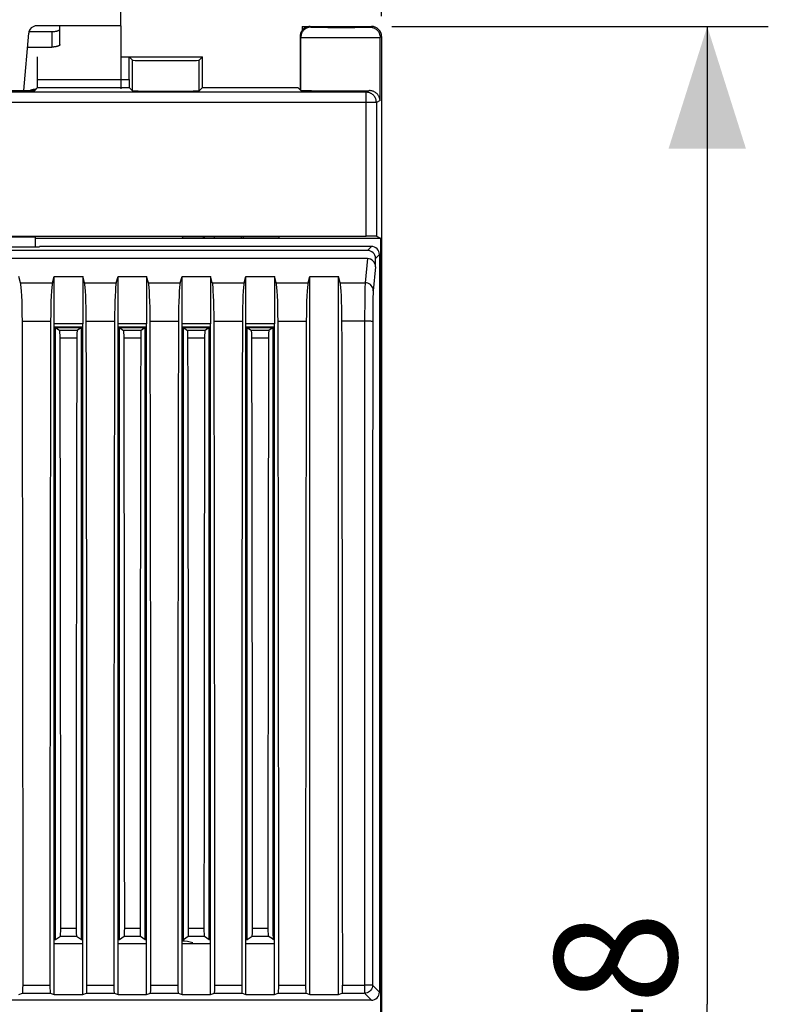
# Model space of a CAD drawing. Units: millimetres. Extents: x -53.4 to 21.9, y -25 to 46.8.
# Drawn here: x 3.5 to 21.9, y 0 to 24.2 of the extents above; entities that cross this region are included whole.
import ezdxf

# ---------------------------------------------------------------- set-up
doc = ezdxf.new("R2010")
doc.units = ezdxf.units.MM
doc.header["$LTSCALE"] = 16.335
doc.layers.get('0').update_dxf_attribs({"linetype": 'CONTINUOUS'})
for name, color, linetype in [('ASSI', 7, 'CONTINUOUS'), ('DRAFT', 7, 'CONTINUOUS'), ('RACCORDO', 7, 'CONTINUOUS'), ('SMUSSO', 7, 'CONTINUOUS')]:
    doc.layers.add(name, color=color, linetype=linetype)
doc.styles.get("Standard").update_dxf_attribs({"font": 'txt', "width": 0.8})
doc.dimstyles.new('DIMSTYLE_2', dxfattribs={"dimtxt": 3, "dimasz": 3, "dimexe": 1.5, "dimexo": 0.5, "dimgap": 0.75, "dimtad": 1, "dimtxsty": 'STANDARD', "dimblk": '_FILLED', "dimblk1": '_FILLED', "dimblk2": '_FILLED', "dimcen": 0.09, "dimadec": 0, "dimazin": 0, "dimtfac": 1, "dimtofl": 0, "dimtmove": 0, "dimatfit": 3, "dimldrblk": '_FILLED', "dimfxl": 1, "dimtolj": 1, "dimarcsym": 0})

# ---------------------------------------------------------------- blocks, each defined once
blk = doc.blocks.new('_FILLED')
at = {"color": 0, "linetype": 'BYBLOCK'}
blk.add_solid([(0, 0), (-1, 0.3167), (-1, -0.3167)], dxfattribs=at)
blk = doc.blocks.new('*D2')
at = {"color": 7, "linetype": 'CONTINUOUS'}
for p, q in [((-12.4, 24.25), (-12.4, 34.515)), ((12.4, 24.25), (12.4, 34.515)), ((-12.4, 33.015), (0, 33.015)), ((12.4, 33.015), (0, 33.015))]:
    blk.add_line(p, q, dxfattribs=at)
at = {"color": 7, "linetype": 'CONTINUOUS', "xscale": 3, "yscale": 3, "zscale": 3, "rotation": 180}
blk.add_blockref('_FILLED', (-12.4, 33.015), dxfattribs=at)
at = {"color": 7, "linetype": 'CONTINUOUS', "xscale": 3, "yscale": 3, "zscale": 3}
blk.add_blockref('_FILLED', (12.4, 33.015), dxfattribs=at)
at = {"color": 7, "linetype": 'CONTINUOUS', "insert": (0, 36.765), "char_height": 3, "width": 13.17857, "attachment_point": 2, "line_spacing_factor": 0.9}
blk.add_mtext('24,8', dxfattribs=at)
blk = doc.blocks.new('*D3')
at = {"color": 7, "linetype": 'CONTINUOUS'}
for p, q in [((12.65, 24), (21.9, 24)), ((20.4, 24), (20.4, 0)), ((20.4, -24), (20.4, 0)), ((12.65, -24), (21.9, -24))]:
    blk.add_line(p, q, dxfattribs=at)
at = {"color": 7, "linetype": 'CONTINUOUS', "xscale": 3, "yscale": 3, "zscale": 3}
for p, rotation in [((20.4, 24), 90), ((20.4, -24), 270)]:
    blk.add_blockref('_FILLED', p, dxfattribs=dict(at, rotation=rotation))
at = {"color": 7, "linetype": 'CONTINUOUS', "insert": (16.65, 0), "char_height": 3, "width": 7.07143, "attachment_point": 2, "rotation": 90, "line_spacing_factor": 0.9}
blk.add_mtext('48', dxfattribs=at)

msp = doc.modelspace()

# ---------------------------------------------------------------- linework, layer by layer
at = {"color": 7, "linetype": 'CONTINUOUS'}
for p, q in [((6, 24.015), (6, 25.015)), ((6, 24.015), (6, 22.465)), ((4.36, 16.7), (4.36, 17.859)), ((4.36, 17.859), (5.06, 17.859)), ((5.06, 17.859), (5.06, 16.7)), ((5.93, 16.7), (5.93, 17.859)), ((5.93, 17.859), (6.63, 17.859)), ((6.63, 17.859), (6.63, 16.7)), ((7.5, 16.7), (7.5, 17.859)), ((7.5, 17.859), (8.2, 17.859)), ((8.2, 17.859), (8.2, 16.7)), ((9.07, 16.7), (9.07, 17.859)), ((9.07, 17.859), (9.77, 17.859)), ((9.77, 17.859), (9.77, 16.7)), ((10.64, 17.859), (11.34, 17.859)), ((5.06, 16.7), (4.36, 16.7)), ((6.63, 16.7), (5.93, 16.7)), ((8.2, 16.7), (7.5, 16.7)), ((9.77, 16.7), (9.07, 16.7))]:
    msp.add_line(p, q, dxfattribs=at)
at = {"layer": 'ASSI', "color": 7, "linetype": 'CONTINUOUS'}
for p, q in [((10.45, 24), (10.45, 23.9)), ((10.45, 24), (12.1, 24)), ((12.4, 23.7), (12.4, -23.7)), ((8.048, 18.8), (8.01, 18.839)), ((8.294, 18.8), (8.294, 18.839)), ((8.961, 18.8), (8.961, 18.839)), ((9.001, 18.839), (9.002, 18.8))]:
    msp.add_line(p, q, dxfattribs=at)
at = {"layer": 'DRAFT', "color": 7, "linetype": 'CONTINUOUS'}
for p, q in [((6, 23.25), (8, 23.25)), ((8, 22.5), (8, 23.25)), ((8, 22.5), (10.347, 22.5)), ((10.347, 22.5), (10.4, 22.447)), ((-3.881, 22.428), (3.881, 22.428)), ((-3.9, 18.839), (3.9, 18.839)), ((3.9, 18.588), (3.9, 18.839)), ((3.9, 18.8), (12.374, 18.8)), ((7.507, 18.8), (7.526, 18.839)), ((9.874, 18.839), (7.526, 18.839)), ((8.961, 18.8), (8.961, 18.839)), ((9.001, 18.839), (9.002, 18.8)), ((9.893, 18.8), (9.874, 18.839)), ((12.374, 18.8), (12.374, -18.8)), ((-4, 18.588), (4, 18.588)), ((4, 18.6), (4, 18.588)), ((10.64, 0.24), (10.64, 17.859)), ((11.34, 0.24), (11.34, 17.859)), ((4.36, 0.24), (4.36, 16.7)), ((5.06, 0.24), (5.06, 16.7)), ((5.93, 0.24), (5.93, 16.7)), ((6.63, 0.24), (6.63, 16.7)), ((7.5, 0.24), (7.5, 16.7)), ((8.2, 0.24), (8.2, 16.7)), ((9.07, 0.24), (9.07, 16.7)), ((9.77, 0.24), (9.77, 16.7)), ((4.36, 1.492), (5.06, 1.492)), ((5.93, 1.492), (6.63, 1.492)), ((7.5, 1.492), (8.2, 1.492)), ((9.07, 1.492), (9.77, 1.492)), ((4.36, 0.24), (5.06, 0.24)), ((5.93, 0.24), (6.63, 0.24)), ((7.5, 0.24), (8.2, 0.24)), ((9.07, 0.24), (9.77, 0.24)), ((10.64, 0.24), (11.34, 0.24))]:
    msp.add_line(p, q, dxfattribs=at)
at = {"layer": 'RACCORDO', "color": 7, "linetype": 'CONTINUOUS'}
for p, q in [((6, 24.015), (3.933, 24.015)), ((4.5, 23.554), (4.5, 24.015)), ((10.45, 24), (12.15, 24)), ((3.611, 22.428), (3.734, 23.832)), ((3.742, 23.873), (4.3, 23.873)), ((10.4, 23.75), (10.4, 22.447)), ((12.4, 23.75), (12.4, -23.75)), ((3.704, 23.493), (4.3, 23.493)), ((3.953, 22.698), (3.953, 23.25)), ((6.2, 22.698), (6.2, 23.25)), ((6.2, 23.25), (6.281, 23.169)), ((7.919, 23.169), (8, 23.25)), ((3.952, 22.498), (3.881, 22.428)), ((6.202, 22.498), (6.281, 22.419)), ((8, 22.5), (7.919, 22.419)), ((10.4, 22.447), (10.418, 22.429)), ((-12.023, 18.852), (12.023, 18.852)), ((12.273, 18.85), (12.374, 18.8)), ((12.054, 18.504), (-12.054, 18.504)), ((12.15, 18.6), (4, 18.6)), ((12.35, 18.4), (12.35, 0.3)), ((12.055, 18.3), (-12.055, 18.3)), ((12.254, 18.098), (12.254, 18.304)), ((3.534, 17.71), (3.49, 17.859)), ((4.316, 17.71), (4.36, 17.859)), ((5.104, 17.71), (5.06, 17.859)), ((5.886, 17.71), (5.93, 17.859)), ((6.674, 17.71), (6.63, 17.859)), ((7.456, 17.71), (7.5, 17.859)), ((8.244, 17.71), (8.2, 17.859)), ((9.026, 17.71), (9.07, 17.859)), ((9.814, 17.71), (9.77, 17.859)), ((10.596, 17.71), (10.64, 17.859)), ((11.384, 17.71), (11.34, 17.859)), ((4.36, 16.613), (5.06, 16.613)), ((4.392, 16.608), (4.495, 16.539)), ((5.028, 16.608), (4.925, 16.539)), ((5.93, 16.613), (6.63, 16.613)), ((5.962, 16.608), (6.065, 16.539)), ((6.598, 16.608), (6.495, 16.539)), ((7.5, 16.613), (8.2, 16.613)), ((7.532, 16.608), (7.635, 16.539)), ((8.168, 16.608), (8.065, 16.539)), ((9.07, 16.613), (9.77, 16.613)), ((9.102, 16.608), (9.205, 16.539)), ((9.738, 16.608), (9.635, 16.539)), ((4.392, 1.592), (4.511, 1.671)), ((4.909, 1.671), (5.028, 1.592)), ((5.962, 1.592), (6.081, 1.671)), ((6.479, 1.671), (6.598, 1.592)), ((7.532, 1.592), (7.651, 1.671)), ((8.049, 1.671), (8.168, 1.592)), ((9.102, 1.592), (9.221, 1.671)), ((9.746, 1.587), (9.619, 1.671)), ((9.749, 1.586), (9.746, 1.587)), ((3.49, 0.24), (3.585, 0.271)), ((4.265, 0.271), (4.36, 0.24)), ((5.06, 0.24), (5.155, 0.271)), ((5.835, 0.271), (5.93, 0.24)), ((6.63, 0.24), (6.725, 0.271)), ((7.405, 0.271), (7.5, 0.24)), ((8.2, 0.24), (8.295, 0.271)), ((8.975, 0.271), (9.07, 0.24)), ((9.77, 0.24), (9.865, 0.271)), ((10.545, 0.271), (10.64, 0.24)), ((11.34, 0.24), (11.435, 0.271)), ((12.15, 0.1), (-12.15, 0.1))]:
    msp.add_line(p, q, dxfattribs=at)
at = {"layer": 'RACCORDO', "color": 253, "linetype": 'CONTINUOUS'}
for p, q in [((10.65, 24), (10.668, 23.982)), ((10.716, 23.98), (10.739, 23.98)), ((10.739, 23.98), (10.781, 23.979)), ((10.781, 23.979), (10.871, 23.978)), ((10.871, 23.978), (11.081, 23.977)), ((11.081, 23.977), (11.417, 23.976)), ((11.417, 23.976), (11.747, 23.977)), ((11.747, 23.977), (11.927, 23.978)), ((11.927, 23.978), (12.013, 23.979)), ((12.013, 23.979), (12.053, 23.98)), ((12.053, 23.98), (12.074, 23.98)), ((12.074, 23.98), (12.091, 23.981)), ((12.114, 23.982), (12.15, 24)), ((4.3, 23.873), (4.3, 23.493)), ((10.4, 23.75), (10.418, 23.732)), ((10.418, 22.429), (10.418, 23.732)), ((10.47, 23.73), (10.514, 23.73)), ((10.514, 23.73), (10.592, 23.729)), ((10.592, 23.729), (10.807, 23.727)), ((10.807, 23.727), (11.348, 23.726)), ((11.348, 23.726), (11.936, 23.727)), ((11.936, 23.727), (12.185, 23.729)), ((12.185, 23.729), (12.281, 23.73)), ((12.281, 23.73), (12.322, 23.73)), ((12.322, 23.73), (12.342, 23.731)), ((12.364, 23.732), (12.4, 23.75)), ((12.364, 22.179), (12.364, 23.732)), ((6.281, 22.419), (6.281, 23.169)), ((7.919, 22.419), (7.919, 23.169)), ((3.952, 22.498), (6.202, 22.498)), ((3.953, 22.698), (6.2, 22.698)), ((12.023, 22.383), (-12.023, 22.383)), ((12.103, 22.423), (12.023, 22.383)), ((12.023, 18.852), (12.023, 22.383)), ((12.273, 22.133), (-12.273, 22.133)), ((12.364, 22.179), (12.273, 22.133)), ((12.273, 22.133), (12.273, 18.85)), ((12.15, 18.6), (12.054, 18.504)), ((12.35, 18.4), (12.254, 18.304)), ((12.055, 18.3), (11.996, 17.71)), ((12.254, 18.098), (12.196, 17.513)), ((3.534, 17.71), (4.316, 17.71)), ((5.104, 17.71), (5.886, 17.71)), ((6.674, 17.71), (7.456, 17.71)), ((8.244, 17.71), (9.026, 17.71)), ((9.814, 17.71), (10.596, 17.71)), ((11.384, 17.71), (11.996, 17.71)), ((3.577, 16.765), (4.273, 16.765)), ((5.147, 16.765), (5.843, 16.765)), ((6.717, 16.765), (7.413, 16.765)), ((8.287, 16.765), (8.983, 16.765)), ((9.857, 16.765), (10.553, 16.765)), ((11.985, 16.905), (11.982, 11.335)), ((12.185, 16.874), (12.182, 11.33)), ((4.36, 16.626), (5.06, 16.626)), ((4.392, 1.592), (4.392, 16.608)), ((4.925, 16.539), (4.495, 16.539)), ((5.028, 1.592), (5.028, 16.608)), ((5.93, 16.626), (6.63, 16.626)), ((5.962, 1.592), (5.962, 16.608)), ((6.495, 16.539), (6.065, 16.539)), ((6.598, 1.592), (6.598, 16.608)), ((7.5, 16.626), (8.2, 16.626)), ((7.532, 1.592), (7.532, 16.608)), ((8.065, 16.539), (7.635, 16.539)), ((8.168, 1.592), (8.168, 16.608)), ((9.07, 16.626), (9.77, 16.626)), ((9.102, 1.592), (9.102, 16.608)), ((9.635, 16.539), (9.205, 16.539)), ((9.738, 1.926), (9.738, 16.608)), ((4.915, 16.347), (4.505, 16.347)), ((6.485, 16.347), (6.075, 16.347)), ((8.055, 16.347), (7.645, 16.347)), ((9.625, 16.347), (9.215, 16.347)), ((11.982, 11.335), (11.98, 7.262)), ((12.182, 11.33), (12.18, 7.258)), ((11.98, 7.262), (11.979, 1.83)), ((12.18, 7.258), (12.179, 1.829)), ((9.77, 1.974), (9.738, 1.974)), ((4.521, 1.872), (4.899, 1.872)), ((6.091, 1.872), (6.469, 1.872)), ((7.661, 1.872), (8.039, 1.872)), ((9.231, 1.872), (9.609, 1.872)), ((9.738, 1.879), (9.738, 1.926)), ((9.739, 1.832), (9.738, 1.879)), ((9.739, 1.786), (9.739, 1.832)), ((9.74, 1.741), (9.739, 1.786)), ((9.741, 1.699), (9.74, 1.741)), ((9.743, 1.659), (9.741, 1.699)), ((11.979, 1.83), (11.979, 0.271)), ((12.179, 1.829), (12.179, 0.471)), ((4.511, 1.671), (4.909, 1.671)), ((6.081, 1.671), (6.479, 1.671)), ((7.651, 1.671), (8.049, 1.671)), ((9.221, 1.671), (9.619, 1.671)), ((9.744, 1.622), (9.743, 1.659)), ((9.746, 1.587), (9.744, 1.622)), ((3.585, 0.271), (4.265, 0.271)), ((3.595, 0.471), (4.255, 0.471)), ((5.155, 0.271), (5.835, 0.271)), ((5.165, 0.471), (5.825, 0.471)), ((6.725, 0.271), (7.405, 0.271)), ((6.735, 0.471), (7.395, 0.471)), ((8.295, 0.271), (8.975, 0.271)), ((8.305, 0.471), (8.965, 0.471)), ((9.865, 0.271), (10.545, 0.271)), ((9.875, 0.471), (10.535, 0.471)), ((11.435, 0.271), (11.979, 0.271)), ((11.445, 0.471), (11.979, 0.471)), ((11.996, 0.254), (12.15, 0.1)), ((12.179, 0.471), (12.35, 0.3)), ((12.179, 0.471), (12.179, 0.468))]:
    msp.add_line(p, q, dxfattribs=at)
at = {"layer": 'RACCORDO', "color": 7, "linetype": 'CONTINUOUS'}
for points in [[(4.3, 23.873), (4.313, 23.873), (4.326, 23.874), (4.339, 23.874), (4.352, 23.875), (4.364, 23.876), (4.377, 23.878), (4.388, 23.879), (4.4, 23.881), (4.411, 23.883), (4.422, 23.886), (4.432, 23.888), (4.441, 23.891), (4.45, 23.894), (4.459, 23.897), (4.466, 23.901), (4.473, 23.904), (4.479, 23.908), (4.485, 23.911), (4.489, 23.915), (4.493, 23.919), (4.496, 23.923), (4.498, 23.927), (4.5, 23.931), (4.5, 23.935)], [(4.5, 23.554), (4.5, 23.55), (4.498, 23.546), (4.496, 23.542), (4.493, 23.538), (4.489, 23.535), (4.485, 23.531), (4.479, 23.527), (4.473, 23.524), (4.466, 23.52), (4.459, 23.517), (4.45, 23.514), (4.441, 23.511), (4.432, 23.508), (4.422, 23.505), (4.411, 23.503), (4.4, 23.501), (4.388, 23.499), (4.377, 23.497), (4.364, 23.496), (4.352, 23.495), (4.339, 23.494), (4.326, 23.493), (4.313, 23.493), (4.3, 23.493)], [(3.766, 22.428), (3.771, 22.431), (3.777, 22.434), (3.784, 22.438), (3.791, 22.441), (3.8, 22.444), (3.809, 22.447), (3.818, 22.45), (3.828, 22.453), (3.839, 22.455), (3.85, 22.457), (3.862, 22.459), (3.873, 22.461), (3.886, 22.462), (3.898, 22.463), (3.911, 22.464), (3.918, 22.465)], [(12.364, 22.179), (12.364, 22.191), (12.362, 22.204), (12.36, 22.216), (12.357, 22.229), (12.354, 22.241), (12.35, 22.253), (12.345, 22.265), (12.34, 22.277), (12.334, 22.289), (12.327, 22.3), (12.32, 22.312), (12.312, 22.323), (12.303, 22.333), (12.293, 22.344), (12.283, 22.354), (12.272, 22.363), (12.261, 22.372), (12.248, 22.381), (12.235, 22.389), (12.221, 22.396), (12.207, 22.403), (12.191, 22.409), (12.175, 22.414), (12.158, 22.418), (12.141, 22.421), (12.122, 22.423), (12.103, 22.423)], [(9.77, 1.583), (9.763, 1.583), (9.755, 1.585), (9.749, 1.586)], [(12.131, 0.341), (12.106, 0.316), (12.077, 0.297), (12.045, 0.283), (12.016, 0.275)], [(12.179, 0.468), (12.176, 0.436), (12.167, 0.402), (12.151, 0.37), (12.131, 0.341)]]:
    msp.add_lwpolyline(points, dxfattribs=at)
at = {"layer": 'RACCORDO', "color": 253, "linetype": 'CONTINUOUS'}
for points in [[(10.668, 23.982), (10.653, 23.982), (10.639, 23.981), (10.624, 23.978), (10.61, 23.975), (10.596, 23.972), (10.582, 23.967), (10.569, 23.962), (10.556, 23.956), (10.543, 23.949), (10.53, 23.941), (10.518, 23.933), (10.507, 23.924), (10.496, 23.914), (10.486, 23.904), (10.476, 23.893), (10.467, 23.882), (10.459, 23.87), (10.451, 23.857), (10.444, 23.844), (10.438, 23.831), (10.433, 23.818), (10.428, 23.804), (10.425, 23.79), (10.422, 23.776), (10.419, 23.761), (10.418, 23.747), (10.418, 23.732)], [(10.668, 23.982), (10.669, 23.982), (10.671, 23.982), (10.674, 23.981), (10.678, 23.981), (10.683, 23.981), (10.69, 23.981), (10.698, 23.981), (10.716, 23.98)], [(12.091, 23.981), (12.097, 23.981), (12.103, 23.981), (12.108, 23.981), (12.111, 23.982), (12.113, 23.982), (12.114, 23.982)], [(12.114, 23.982), (12.129, 23.982), (12.143, 23.98), (12.158, 23.978), (12.172, 23.975), (12.186, 23.972), (12.2, 23.967), (12.213, 23.962), (12.227, 23.956), (12.239, 23.949), (12.252, 23.941), (12.264, 23.933), (12.275, 23.924), (12.286, 23.914), (12.296, 23.904), (12.306, 23.893), (12.315, 23.881), (12.323, 23.87), (12.331, 23.857), (12.338, 23.844), (12.344, 23.831), (12.349, 23.818), (12.354, 23.804), (12.358, 23.79), (12.361, 23.776), (12.363, 23.761), (12.364, 23.747), (12.364, 23.732)], [(10.418, 23.732), (10.419, 23.732), (10.422, 23.732), (10.426, 23.731), (10.432, 23.731), (10.439, 23.731), (10.448, 23.731), (10.47, 23.73)], [(12.342, 23.731), (12.349, 23.731), (12.355, 23.731), (12.36, 23.732), (12.363, 23.732), (12.364, 23.732)], [(12.273, 22.133), (12.273, 22.147), (12.272, 22.16), (12.27, 22.173), (12.268, 22.185), (12.265, 22.198), (12.261, 22.211), (12.257, 22.223), (12.252, 22.235), (12.246, 22.247), (12.24, 22.258), (12.233, 22.27), (12.226, 22.28), (12.218, 22.291), (12.209, 22.301), (12.2, 22.31), (12.191, 22.319), (12.181, 22.328), (12.17, 22.336), (12.159, 22.343), (12.148, 22.35), (12.137, 22.356), (12.125, 22.362), (12.113, 22.367), (12.101, 22.371), (12.088, 22.375), (12.075, 22.378), (12.062, 22.38), (12.049, 22.382), (12.036, 22.383), (12.023, 22.383)], [(11.996, 17.71), (11.994, 17.672), (11.992, 17.61), (11.99, 17.528), (11.989, 17.426), (11.987, 17.308), (11.986, 17.179), (11.985, 16.905)], [(12.196, 17.513), (12.193, 17.548), (12.184, 17.581), (12.169, 17.612), (12.149, 17.64), (12.125, 17.664), (12.096, 17.684), (12.065, 17.698), (12.031, 17.707), (11.996, 17.71)], [(12.196, 17.513), (12.194, 17.48), (12.192, 17.431), (12.19, 17.368), (12.189, 17.287), (12.187, 17.192), (12.186, 17.09), (12.185, 16.874)], [(12.185, 16.757), (12.181, 16.759), (12.172, 16.76), (12.157, 16.761), (12.137, 16.762), (12.112, 16.763), (12.084, 16.764), (12.052, 16.765), (12.019, 16.765), (11.427, 16.765)], [(12.179, 0.471), (12.175, 0.473), (12.166, 0.472), (12.151, 0.471), (12.131, 0.471), (12.106, 0.471), (12.078, 0.471), (12.047, 0.47), (12.014, 0.47), (11.979, 0.471)], [(12.016, 0.275), (12.012, 0.274), (11.979, 0.271)]]:
    msp.add_lwpolyline(points, dxfattribs=at)
at = {"layer": 'RACCORDO', "color": 7, "linetype": 'CONTINUOUS'}
msp.add_arc((3.933, 23.815), 0.2, 90, 175, dxfattribs=at)
at = {"layer": 'RACCORDO', "color": 253, "linetype": 'CONTINUOUS'}
msp.add_arc((7.5, 0.65), 0.9, 72.6304, 90.0111, dxfattribs=at)
at = {"layer": 'RACCORDO', "color": 7, "linetype": 'CONTINUOUS'}
for centre, major_axis, ratio, start_param, end_param in [((10.65, 23.75), (-0.177, 0.177), 0.999924, -0.104644, 0.142242), ((10.65, 23.75), (0.177, -0.177), 0.999924, 2.984644, 3.036948), ((10.65, 23.75), (-0.177, 0.177), 0.999924, -0.78536, -0.156948), ((12.15, 23.75), (0.224, 0.112), 0.99981, -0.463541, 1.107103), ((10.65, 23.75), (0.177, -0.177), 0.999924, -2.999351, -2.356233), ((7.1, 23.169), (0.819, 0), 0.008727, -3.132866, -0.008727), ((3.951, 22.698), (0, 0.2), 0.008727, -3.132866, -1.570796), ((6.202, 22.698), (0, 0.2), 0.008727, 1.570796, 3.132866), ((7.1, 22.419), (0.819, 0), 0.008727, -3.132866, -0.008727), ((11.391, 22.429), (0.973, 0), 0.008727, -3.132866, -0.750407), ((12.023, 18.85), (0.25, 0), 0.008727, 0.017453, 1.570796), ((12.054, 18.304), (-0.141, -0.141), 0.999695, 2.356347, 3.926839), ((12.15, 18.4), (0.141, 0.141), 0.999695, -0.785246, 0.785246), ((12.054, 18.097), (0.02, 0.202), 0.984662, -1.470598, 0.097167), ((3.525, 16.726), (0, 1), 0.052408, -1.531339, -0.174533), ((4.325, 16.726), (0, 1), 0.052408, 0.174533, 1.531339), ((5.095, 16.726), (0, 1), 0.052408, -1.531339, -0.174533), ((5.895, 16.726), (0, 1), 0.052408, 0.174533, 1.531339), ((6.665, 16.726), (0, 1), 0.052408, -1.531339, -0.174533), ((7.465, 16.726), (0, 1), 0.052408, 0.174533, 1.531339), ((8.235, 16.726), (0, 1), 0.052408, -1.531339, -0.174533), ((9.035, 16.726), (0, 1), 0.052408, 0.174533, 1.531339), ((9.805, 16.726), (0, 1), 0.052408, -1.531339, -0.174533), ((10.605, 16.726), (0, 1), 0.052408, 0.174533, 1.531339), ((11.375, 16.726), (0, 1), 0.052408, -1.531339, -0.174533), ((-18.678, 0), (0, 425), 0.052408, -1.569687, -1.531339), ((26.528, 0), (0, 425), 0.052408, 1.531339, 1.569687), ((-17.108, 0), (0, 425), 0.052408, -1.569687, -1.531339), ((28.098, 0), (0, 425), 0.052408, 1.531339, 1.569687), ((-15.538, 0), (0, 425), 0.052408, -1.569687, -1.531339), ((29.668, 0), (0, 425), 0.052408, 1.531339, 1.569687), ((-13.968, 0), (0, 425), 0.052408, -1.569687, -1.531339), ((31.238, 0), (0, 425), 0.052408, 1.531339, 1.569687), ((-12.398, 0), (0, 425), 0.052408, -1.569687, -1.531339), ((32.808, 0), (0, 425), 0.052408, 1.531339, 1.569687), ((-10.828, 0), (0, 425), 0.052408, -1.569687, -1.531339), ((4.243, 16.607), (0.15, 0), 0.034921, 0.05236, 0.667467), ((4.495, 16.34), (0, 0.2), 0.052408, -1.53244, -0.034907), ((4.925, 16.34), (0, 0.2), 0.052408, 0.034907, 1.53244), ((5.177, 16.607), (0.15, 0), 0.034921, 2.474126, 3.089233), ((5.813, 16.607), (0.15, 0), 0.034921, 0.05236, 0.667467), ((6.065, 16.34), (0, 0.2), 0.052408, -1.53244, -0.034907), ((6.495, 16.34), (0, 0.2), 0.052408, 0.034907, 1.53244), ((6.747, 16.607), (0.15, 0), 0.034921, 2.474126, 3.089233), ((7.383, 16.607), (0.15, 0), 0.034921, 0.05236, 0.667467), ((7.635, 16.34), (0, 0.2), 0.052408, -1.53244, -0.034907), ((8.065, 16.34), (0, 0.2), 0.052408, 0.034907, 1.53244), ((8.317, 16.607), (0.15, 0), 0.034921, 2.474126, 3.089233), ((8.953, 16.607), (0.15, 0), 0.034921, 0.05236, 0.667467), ((9.205, 16.34), (0, 0.2), 0.052408, -1.53244, -0.034907), ((9.635, 16.34), (0, 0.2), 0.052408, 0.034907, 1.53244), ((9.887, 16.607), (0.15, 0), 0.034921, 2.474126, 3.089233), ((-17.752, 0.05), (0, 425), 0.052408, -1.566509, -1.53244), ((27.172, 0.05), (0, 425), 0.052408, 1.53244, 1.566509), ((-16.182, 0.05), (0, 425), 0.052408, -1.566509, -1.53244), ((28.742, 0.05), (0, 425), 0.052408, 1.53244, 1.566509), ((-14.612, 0.05), (0, 425), 0.052408, -1.566509, -1.53244), ((30.312, 0.05), (0, 425), 0.052408, 1.53244, 1.566509), ((-13.042, 0.05), (0, 425), 0.052408, -1.566509, -1.53244), ((31.882, 0.05), (0, 425), 0.052408, 1.53244, 1.566509), ((4.511, 1.871), (0, 0.2), 0.052408, -3.106686, -1.566509), ((4.909, 1.871), (0, 0.2), 0.052408, 1.566509, 3.106686), ((6.081, 1.871), (0, 0.2), 0.052408, -3.106686, -1.566509), ((6.479, 1.871), (0, 0.2), 0.052408, 1.566509, 3.106686), ((7.651, 1.871), (0, 0.2), 0.052408, -3.106686, -1.566509), ((8.049, 1.871), (0, 0.2), 0.052408, 1.566509, 3.106686), ((9.221, 1.871), (0, 0.2), 0.052408, -3.106686, -1.566509), ((9.619, 1.871), (0, 0.2), 0.052408, 1.566509, 3.106686), ((4.243, 1.593), (0.15, 0), 0.034921, -0.667467, -0.05236), ((5.177, 1.593), (0.15, 0), 0.034921, -3.089233, -2.474126), ((5.813, 1.593), (0.15, 0), 0.034921, -0.667467, -0.05236), ((6.747, 1.593), (0.15, 0), 0.034921, -3.089233, -2.474126), ((7.383, 1.593), (0.15, 0), 0.034921, -0.667467, -0.05236), ((8.317, 1.593), (0.15, 0), 0.034921, -3.089233, -2.474126), ((8.953, 1.593), (0.15, 0), 0.034921, -0.667467, -0.05236), ((3.584, 0.471), (0, 0.2), 0.052408, -3.124139, -1.569687), ((4.266, 0.471), (0, 0.2), 0.052408, 1.569687, 3.124139), ((5.154, 0.471), (0, 0.2), 0.052408, -3.124139, -1.569687), ((5.836, 0.471), (0, 0.2), 0.052408, 1.569687, 3.124139), ((6.724, 0.471), (0, 0.2), 0.052408, -3.124139, -1.569687), ((7.406, 0.471), (0, 0.2), 0.052408, 1.569687, 3.124139), ((8.294, 0.471), (0, 0.2), 0.052408, -3.124139, -1.569687), ((8.976, 0.471), (0, 0.2), 0.052408, 1.569687, 3.124139), ((9.864, 0.471), (0, 0.2), 0.052408, -3.124139, -1.569687), ((10.546, 0.471), (0, 0.2), 0.052408, 1.569687, 3.124139), ((11.434, 0.471), (0, 0.2), 0.052408, -3.124139, -1.569687), ((12.15, 0.3), (0.141, -0.141), 0.999695, -0.785246, 0.785246)]:
    msp.add_ellipse(centre, major_axis=major_axis, ratio=ratio, start_param=start_param, end_param=end_param, dxfattribs=at)
at = {"layer": 'SMUSSO', "color": 7, "linetype": 'CONTINUOUS'}
for p, q in [((10.45, 24), (10.45, 23.9)), ((8.048, 18.8), (8.01, 18.839)), ((8.294, 18.8), (8.294, 18.839))]:
    msp.add_line(p, q, dxfattribs=at)

# ---------------------------------------------------------------- dimensions: what is measured, and where the dimension line sits
at = {"color": 7, "linetype": 'CONTINUOUS'}
for base, p1, p2, angle, picture, middle in [((-12.4, 33.015), (12.4, 23.75), (-12.4, 23.75), 180, '*D2', (-0.429, 33.015)), ((20.4, 24), (12.15, -24), (12.15, 24), 90, '*D3', (20.4, -0.429))]:
    dim = msp.add_linear_dim(base=base, p1=p1, p2=p2, angle=angle, dimstyle='DIMSTYLE_2', dxfattribs=at)
    dim.commit()
    dim.dimension.update_dxf_attribs({"geometry": picture, "text_midpoint": middle, "dimtype": 160})

doc.saveas('drawing.dxf')
